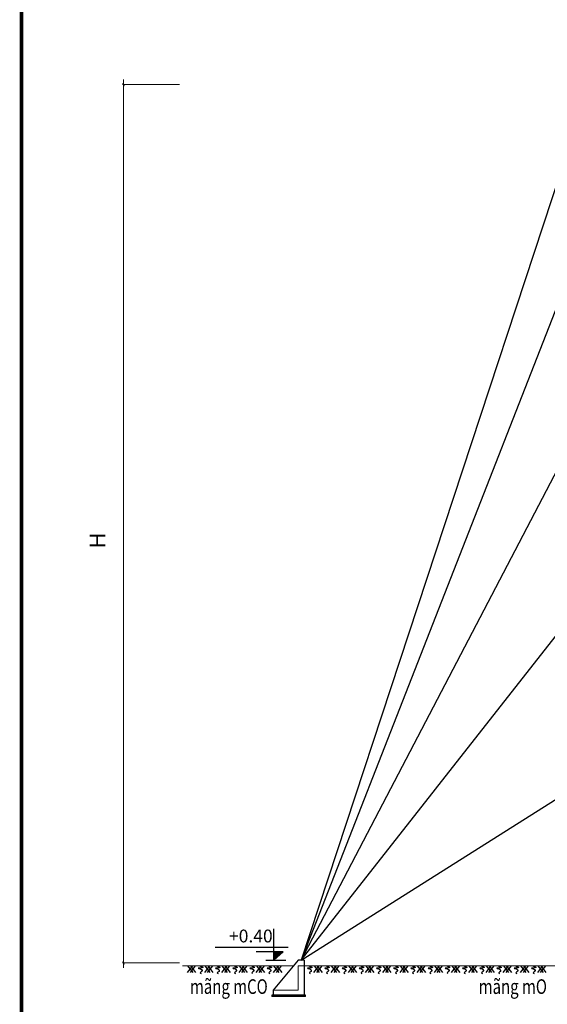
# Model space of a CAD drawing. Units: inches. Extents: x -6938574 to 768905, y -12546640 to 2631904.
# Drawn here: x -3240043 to -3234787, y -6421538 to -6411729 of the extents above; entities that cross this region are included whole.
import ezdxf

# ---------------------------------------------------------------- set-up
doc = ezdxf.new("R2010")
doc.units = ezdxf.units.IN
doc.header["$MEASUREMENT"] = 0
doc.layers.get('0').update_dxf_attribs({"linetype": 'CONTINUOUS', "lineweight": 9})
for name, color, linetype in [('A-4', 4, 'CONTINUOUS'), ('A_Code', 7, 'CONTINUOUS'), ('A_Text', 100, 'CONTINUOUS'), ('A_Thin', 8, 'CONTINUOUS'), ('A_Vua', 139, 'CONTINUOUS'), ('Khungbo', 53, 'CONTINUOUS')]:
    doc.layers.add(name, color=color, linetype=linetype)
doc.layers.add('DIM', color=9, linetype='CONTINUOUS', lineweight=13)
doc.layers.add('HACHT', color=8, linetype='CONTINUOUS', lineweight=9)
doc.styles.add('AIC', font='VHELVCN.TTF')
doc.styles.add('ArialHr', font='VHARIAL.TTF')
doc.styles.add('Avant', font='VNAVAN.TTF')

# ---------------------------------------------------------------- blocks, each defined once
blk = doc.blocks.new('code6')
at = {"layer": 'A_Code'}
blk.add_hatch(color=256, dxfattribs=at).paths.add_polyline_path([(0, 0), (0, 1.57), (-1.8, 1.57)])
for p, q in [((0, 0), (0, 6.05)), ((1.57, 0), (-2.33, 0)), ((-1.8, 1.57), (3.44, 1.57)), ((-1.8, 1.57), (0, 0))]:
    blk.add_line(p, q, dxfattribs=at)
at = {"layer": 'A_Code', "color": 3}
blk.add_line((-2.77, 2.42), (11.47, 2.42), dxfattribs=at)
blk = doc.blocks.new('_ArchTick')
at = {"color": 0, "linetype": 'ByBlock', "const_width": 0.15}
blk.add_lwpolyline([(-0.5, -0.5), (0.5, 0.5)], dxfattribs=at)

msp = doc.modelspace()

# ---------------------------------------------------------------- linework, layer by layer
at = {"layer": 'A-4'}
for p, q in [((-3234512.7, -6412813), (-3237239.8, -6421096.6)), ((-3234512.7, -6414125.5), (-3237239.8, -6421096.6)), ((-3237239.8, -6421096.6), (-3234512.7, -6415875.6)), ((-3237239.8, -6421096.6), (-3234512.7, -6417625.6)), ((-3237239.8, -6421096.6), (-3234512.7, -6419375.7))]:
    msp.add_line(p, q, dxfattribs=at)
at = {"layer": 'A_Thin'}
for p, q in [((-3238323.4, -6421154.9), (-3238375.3, -6421219.8)), ((-3238371, -6421154.9), (-3238319.1, -6421219.8)), ((-3238294.6, -6421154.9), (-3238346.5, -6421219.8)), ((-3238342.2, -6421154.9), (-3238290.3, -6421219.8)), ((-3238151.9, -6421154.9), (-3238203.8, -6421219.8)), ((-3238151.9, -6421154.9), (-3238203.8, -6421219.8)), ((-3238199.5, -6421154.9), (-3238147.6, -6421219.8)), ((-3238199.5, -6421154.9), (-3238147.6, -6421219.8)), ((-3238123.1, -6421154.9), (-3238175, -6421219.8)), ((-3238123.1, -6421154.9), (-3238175, -6421219.8)), ((-3238170.7, -6421154.9), (-3238118.8, -6421219.8)), ((-3238170.7, -6421154.9), (-3238118.8, -6421219.8)), ((-3237980.5, -6421154.9), (-3238032.4, -6421219.8)), ((-3237980.5, -6421154.9), (-3238032.4, -6421219.8)), ((-3238028, -6421154.9), (-3237976.1, -6421219.8)), ((-3238028, -6421154.9), (-3237976.1, -6421219.8)), ((-3237951.7, -6421154.9), (-3238003.6, -6421219.8)), ((-3237951.7, -6421154.9), (-3238003.6, -6421219.8)), ((-3237999.2, -6421154.9), (-3237947.3, -6421219.8)), ((-3237999.2, -6421154.9), (-3237947.3, -6421219.8)), ((-3237809, -6421154.9), (-3237860.9, -6421219.8)), ((-3237809, -6421154.9), (-3237860.9, -6421219.8)), ((-3237856.6, -6421154.9), (-3237804.6, -6421219.8)), ((-3237856.6, -6421154.9), (-3237804.6, -6421219.8)), ((-3237780.2, -6421154.9), (-3237832.1, -6421219.8)), ((-3237780.2, -6421154.9), (-3237832.1, -6421219.8)), ((-3237827.8, -6421154.9), (-3237775.9, -6421219.8)), ((-3237827.8, -6421154.9), (-3237775.9, -6421219.8)), ((-3237637.5, -6421154.9), (-3237689.4, -6421219.8)), ((-3237637.5, -6421154.9), (-3237689.4, -6421219.8)), ((-3237685.1, -6421154.9), (-3237633.2, -6421219.8)), ((-3237685.1, -6421154.9), (-3237633.2, -6421219.8)), ((-3237608.7, -6421154.9), (-3237660.6, -6421219.8)), ((-3237608.7, -6421154.9), (-3237660.6, -6421219.8)), ((-3237656.3, -6421154.9), (-3237604.4, -6421219.8)), ((-3237656.3, -6421154.9), (-3237604.4, -6421219.8)), ((-3237466, -6421154.9), (-3237517.9, -6421219.8)), ((-3237513.6, -6421154.9), (-3237461.7, -6421219.8)), ((-3237437.2, -6421154.9), (-3237489.2, -6421219.8)), ((-3237484.8, -6421154.9), (-3237432.9, -6421219.8)), ((-3237063.4, -6421154.9), (-3237115.3, -6421219.8)), ((-3237063.4, -6421154.9), (-3237115.3, -6421219.8)), ((-3237111, -6421154.9), (-3237059.1, -6421219.8)), ((-3237111, -6421154.9), (-3237059.1, -6421219.8)), ((-3237034.6, -6421154.9), (-3237086.5, -6421219.8)), ((-3237034.6, -6421154.9), (-3237086.5, -6421219.8)), ((-3237082.2, -6421154.9), (-3237030.3, -6421219.8)), ((-3237082.2, -6421154.9), (-3237030.3, -6421219.8)), ((-3236892, -6421154.9), (-3236943.9, -6421219.8)), ((-3236892, -6421154.9), (-3236943.9, -6421219.8)), ((-3236939.5, -6421154.9), (-3236887.6, -6421219.8)), ((-3236939.5, -6421154.9), (-3236887.6, -6421219.8)), ((-3236863.2, -6421154.9), (-3236915.1, -6421219.8)), ((-3236863.2, -6421154.9), (-3236915.1, -6421219.8)), ((-3236910.7, -6421154.9), (-3236858.8, -6421219.8)), ((-3236910.7, -6421154.9), (-3236858.8, -6421219.8)), ((-3236720.5, -6421154.9), (-3236772.4, -6421219.8)), ((-3236720.5, -6421154.9), (-3236772.4, -6421219.8)), ((-3236768.1, -6421154.9), (-3236716.2, -6421219.8)), ((-3236768.1, -6421154.9), (-3236716.2, -6421219.8)), ((-3236691.7, -6421154.9), (-3236743.6, -6421219.8)), ((-3236691.7, -6421154.9), (-3236743.6, -6421219.8)), ((-3236739.3, -6421154.9), (-3236687.4, -6421219.8)), ((-3236739.3, -6421154.9), (-3236687.4, -6421219.8)), ((-3236549, -6421154.9), (-3236600.9, -6421219.8)), ((-3236549, -6421154.9), (-3236600.9, -6421219.8)), ((-3236596.6, -6421154.9), (-3236544.7, -6421219.8)), ((-3236596.6, -6421154.9), (-3236544.7, -6421219.8)), ((-3236520.2, -6421154.9), (-3236572.1, -6421219.8)), ((-3236520.2, -6421154.9), (-3236572.1, -6421219.8)), ((-3236567.8, -6421154.9), (-3236515.9, -6421219.8)), ((-3236567.8, -6421154.9), (-3236515.9, -6421219.8)), ((-3236377.5, -6421154.9), (-3236429.5, -6421219.8)), ((-3236377.5, -6421154.9), (-3236429.5, -6421219.8)), ((-3236425.1, -6421154.9), (-3236373.2, -6421219.8)), ((-3236425.1, -6421154.9), (-3236373.2, -6421219.8)), ((-3236348.7, -6421154.9), (-3236400.7, -6421219.8)), ((-3236348.7, -6421154.9), (-3236400.7, -6421219.8)), ((-3236396.3, -6421154.9), (-3236344.4, -6421219.8)), ((-3236396.3, -6421154.9), (-3236344.4, -6421219.8)), ((-3236206.1, -6421154.9), (-3236258, -6421219.8)), ((-3236206.1, -6421154.9), (-3236258, -6421219.8)), ((-3236253.6, -6421154.9), (-3236201.7, -6421219.8)), ((-3236253.6, -6421154.9), (-3236201.7, -6421219.8)), ((-3236177.3, -6421154.9), (-3236229.2, -6421219.8)), ((-3236177.3, -6421154.9), (-3236229.2, -6421219.8)), ((-3236224.9, -6421154.9), (-3236172.9, -6421219.8)), ((-3236224.9, -6421154.9), (-3236172.9, -6421219.8)), ((-3236034.6, -6421154.9), (-3236086.5, -6421219.8)), ((-3236034.6, -6421154.9), (-3236086.5, -6421219.8)), ((-3236082.2, -6421154.9), (-3236030.3, -6421219.8)), ((-3236082.2, -6421154.9), (-3236030.3, -6421219.8)), ((-3236005.8, -6421154.9), (-3236057.7, -6421219.8)), ((-3236005.8, -6421154.9), (-3236057.7, -6421219.8)), ((-3236053.4, -6421154.9), (-3236001.5, -6421219.8)), ((-3236053.4, -6421154.9), (-3236001.5, -6421219.8)), ((-3235863.1, -6421154.9), (-3235915, -6421219.8)), ((-3235863.1, -6421154.9), (-3235915, -6421219.8)), ((-3235910.7, -6421154.9), (-3235858.8, -6421219.8)), ((-3235910.7, -6421154.9), (-3235858.8, -6421219.8)), ((-3235834.3, -6421154.9), (-3235886.2, -6421219.8)), ((-3235834.3, -6421154.9), (-3235886.2, -6421219.8)), ((-3235881.9, -6421154.9), (-3235830, -6421219.8)), ((-3235881.9, -6421154.9), (-3235830, -6421219.8)), ((-3235691.6, -6421154.9), (-3235743.6, -6421219.8)), ((-3235691.6, -6421154.9), (-3235743.6, -6421219.8)), ((-3235739.2, -6421154.9), (-3235687.3, -6421219.8)), ((-3235739.2, -6421154.9), (-3235687.3, -6421219.8)), ((-3235662.8, -6421154.9), (-3235714.8, -6421219.8)), ((-3235662.8, -6421154.9), (-3235714.8, -6421219.8)), ((-3235710.4, -6421154.9), (-3235658.5, -6421219.8)), ((-3235710.4, -6421154.9), (-3235658.5, -6421219.8)), ((-3235520.2, -6421154.9), (-3235572.1, -6421219.8)), ((-3235520.2, -6421154.9), (-3235572.1, -6421219.8)), ((-3235567.8, -6421154.9), (-3235515.8, -6421219.8)), ((-3235567.8, -6421154.9), (-3235515.8, -6421219.8)), ((-3235491.4, -6421154.9), (-3235543.3, -6421219.8)), ((-3235491.4, -6421154.9), (-3235543.3, -6421219.8)), ((-3235539, -6421154.9), (-3235487, -6421219.8)), ((-3235539, -6421154.9), (-3235487, -6421219.8)), ((-3235348.7, -6421154.9), (-3235400.6, -6421219.8)), ((-3235348.7, -6421154.9), (-3235400.6, -6421219.8)), ((-3235396.3, -6421154.9), (-3235344.4, -6421219.8)), ((-3235396.3, -6421154.9), (-3235344.4, -6421219.8)), ((-3235319.9, -6421154.9), (-3235371.8, -6421219.8)), ((-3235319.9, -6421154.9), (-3235371.8, -6421219.8)), ((-3235367.5, -6421154.9), (-3235315.6, -6421219.8)), ((-3235367.5, -6421154.9), (-3235315.6, -6421219.8)), ((-3235177.2, -6421154.9), (-3235229.1, -6421219.8)), ((-3235177.2, -6421154.9), (-3235229.1, -6421219.8)), ((-3235224.8, -6421154.9), (-3235172.9, -6421219.8)), ((-3235224.8, -6421154.9), (-3235172.9, -6421219.8)), ((-3235148.4, -6421154.9), (-3235200.3, -6421219.8)), ((-3235148.4, -6421154.9), (-3235200.3, -6421219.8)), ((-3235196, -6421154.9), (-3235144.1, -6421219.8)), ((-3235196, -6421154.9), (-3235144.1, -6421219.8)), ((-3235005.7, -6421154.9), (-3235057.7, -6421219.8)), ((-3235005.7, -6421154.9), (-3235057.7, -6421219.8)), ((-3235053.3, -6421154.9), (-3235001.4, -6421219.8)), ((-3235053.3, -6421154.9), (-3235001.4, -6421219.8)), ((-3234977, -6421154.9), (-3235028.9, -6421219.8)), ((-3234977, -6421154.9), (-3235028.9, -6421219.8)), ((-3235024.5, -6421154.9), (-3234972.6, -6421219.8)), ((-3235024.5, -6421154.9), (-3234972.6, -6421219.8)), ((-3234834.3, -6421154.9), (-3234886.2, -6421219.8)), ((-3234834.3, -6421154.9), (-3234886.2, -6421219.8)), ((-3234881.9, -6421154.9), (-3234829.9, -6421219.8)), ((-3234881.9, -6421154.9), (-3234829.9, -6421219.8)), ((-3234805.5, -6421154.9), (-3234857.4, -6421219.8)), ((-3234805.5, -6421154.9), (-3234857.4, -6421219.8)), ((-3234853.1, -6421154.9), (-3234801.1, -6421219.8)), ((-3234853.1, -6421154.9), (-3234801.1, -6421219.8))]:
    msp.add_line(p, q, dxfattribs=at)
for points in [[(-3238248.5, -6421154.9), (-3238219.4, -6421171), (-3238263.8, -6421178.6), (-3238231.6, -6421191.6), (-3238229.3, -6421210.8), (-3238246.2, -6421223), (-3238237, -6421230.7)], [(-3238248.5, -6421154.9), (-3238219.4, -6421171), (-3238263.8, -6421178.6), (-3238231.6, -6421191.6), (-3238229.3, -6421210.8), (-3238246.2, -6421223), (-3238237, -6421230.7)], [(-3238077, -6421154.9), (-3238047.9, -6421171), (-3238092.3, -6421178.6), (-3238060.1, -6421191.6), (-3238057.8, -6421210.8), (-3238074.7, -6421223), (-3238065.5, -6421230.7)], [(-3238077, -6421154.9), (-3238047.9, -6421171), (-3238092.3, -6421178.6), (-3238060.1, -6421191.6), (-3238057.8, -6421210.8), (-3238074.7, -6421223), (-3238065.5, -6421230.7)], [(-3237905.5, -6421154.9), (-3237876.4, -6421171), (-3237920.8, -6421178.6), (-3237888.7, -6421191.6), (-3237886.4, -6421210.8), (-3237903.2, -6421223), (-3237894, -6421230.7)], [(-3237905.5, -6421154.9), (-3237876.4, -6421171), (-3237920.8, -6421178.6), (-3237888.7, -6421191.6), (-3237886.4, -6421210.8), (-3237903.2, -6421223), (-3237894, -6421230.7)], [(-3237734, -6421154.9), (-3237704.9, -6421171), (-3237749.4, -6421178.6), (-3237717.2, -6421191.6), (-3237714.9, -6421210.8), (-3237731.7, -6421223), (-3237722.6, -6421230.7)], [(-3237734, -6421154.9), (-3237704.9, -6421171), (-3237749.4, -6421178.6), (-3237717.2, -6421191.6), (-3237714.9, -6421210.8), (-3237731.7, -6421223), (-3237722.6, -6421230.7)], [(-3237562.6, -6421154.9), (-3237533.5, -6421171), (-3237577.9, -6421178.6), (-3237545.7, -6421191.6), (-3237543.4, -6421210.8), (-3237560.3, -6421223), (-3237551.1, -6421230.7)], [(-3237160, -6421154.9), (-3237130.9, -6421171), (-3237175.3, -6421178.6), (-3237143.1, -6421191.6), (-3237140.8, -6421210.8), (-3237157.7, -6421223), (-3237148.5, -6421230.7)], [(-3237160, -6421154.9), (-3237130.9, -6421171), (-3237175.3, -6421178.6), (-3237143.1, -6421191.6), (-3237140.8, -6421210.8), (-3237157.7, -6421223), (-3237148.5, -6421230.7)], [(-3236988.5, -6421154.9), (-3236959.4, -6421171), (-3237003.8, -6421178.6), (-3236971.6, -6421191.6), (-3236969.3, -6421210.8), (-3236986.2, -6421223), (-3236977, -6421230.7)], [(-3236988.5, -6421154.9), (-3236959.4, -6421171), (-3237003.8, -6421178.6), (-3236971.6, -6421191.6), (-3236969.3, -6421210.8), (-3236986.2, -6421223), (-3236977, -6421230.7)], [(-3236817, -6421154.9), (-3236787.9, -6421171), (-3236832.3, -6421178.6), (-3236800.2, -6421191.6), (-3236797.9, -6421210.8), (-3236814.7, -6421223), (-3236805.5, -6421230.7)], [(-3236817, -6421154.9), (-3236787.9, -6421171), (-3236832.3, -6421178.6), (-3236800.2, -6421191.6), (-3236797.9, -6421210.8), (-3236814.7, -6421223), (-3236805.5, -6421230.7)], [(-3236645.5, -6421154.9), (-3236616.4, -6421171), (-3236660.9, -6421178.6), (-3236628.7, -6421191.6), (-3236626.4, -6421210.8), (-3236643.2, -6421223), (-3236634.1, -6421230.7)], [(-3236645.5, -6421154.9), (-3236616.4, -6421171), (-3236660.9, -6421178.6), (-3236628.7, -6421191.6), (-3236626.4, -6421210.8), (-3236643.2, -6421223), (-3236634.1, -6421230.7)], [(-3236474.1, -6421154.9), (-3236445, -6421171), (-3236489.4, -6421178.6), (-3236457.2, -6421191.6), (-3236454.9, -6421210.8), (-3236471.8, -6421223), (-3236462.6, -6421230.7)], [(-3236474.1, -6421154.9), (-3236445, -6421171), (-3236489.4, -6421178.6), (-3236457.2, -6421191.6), (-3236454.9, -6421210.8), (-3236471.8, -6421223), (-3236462.6, -6421230.7)], [(-3236302.6, -6421154.9), (-3236273.5, -6421171), (-3236317.9, -6421178.6), (-3236285.7, -6421191.6), (-3236283.5, -6421210.8), (-3236300.3, -6421223), (-3236291.1, -6421230.7)], [(-3236302.6, -6421154.9), (-3236273.5, -6421171), (-3236317.9, -6421178.6), (-3236285.7, -6421191.6), (-3236283.5, -6421210.8), (-3236300.3, -6421223), (-3236291.1, -6421230.7)], [(-3236131.1, -6421154.9), (-3236102, -6421171), (-3236146.4, -6421178.6), (-3236114.3, -6421191.6), (-3236112, -6421210.8), (-3236128.8, -6421223), (-3236119.6, -6421230.7)], [(-3236131.1, -6421154.9), (-3236102, -6421171), (-3236146.4, -6421178.6), (-3236114.3, -6421191.6), (-3236112, -6421210.8), (-3236128.8, -6421223), (-3236119.6, -6421230.7)], [(-3235959.6, -6421154.9), (-3235930.5, -6421171), (-3235975, -6421178.6), (-3235942.8, -6421191.6), (-3235940.5, -6421210.8), (-3235957.3, -6421223), (-3235948.2, -6421230.7)], [(-3235959.6, -6421154.9), (-3235930.5, -6421171), (-3235975, -6421178.6), (-3235942.8, -6421191.6), (-3235940.5, -6421210.8), (-3235957.3, -6421223), (-3235948.2, -6421230.7)], [(-3235788.2, -6421154.9), (-3235759.1, -6421171), (-3235803.5, -6421178.6), (-3235771.3, -6421191.6), (-3235769, -6421210.8), (-3235785.9, -6421223), (-3235776.7, -6421230.7)], [(-3235788.2, -6421154.9), (-3235759.1, -6421171), (-3235803.5, -6421178.6), (-3235771.3, -6421191.6), (-3235769, -6421210.8), (-3235785.9, -6421223), (-3235776.7, -6421230.7)], [(-3235616.7, -6421154.9), (-3235587.6, -6421171), (-3235632, -6421178.6), (-3235599.9, -6421191.6), (-3235597.6, -6421210.8), (-3235614.4, -6421223), (-3235605.2, -6421230.7)], [(-3235616.7, -6421154.9), (-3235587.6, -6421171), (-3235632, -6421178.6), (-3235599.9, -6421191.6), (-3235597.6, -6421210.8), (-3235614.4, -6421223), (-3235605.2, -6421230.7)], [(-3235445.2, -6421154.9), (-3235416.1, -6421171), (-3235460.5, -6421178.6), (-3235428.4, -6421191.6), (-3235426.1, -6421210.8), (-3235442.9, -6421223), (-3235433.7, -6421230.7)], [(-3235445.2, -6421154.9), (-3235416.1, -6421171), (-3235460.5, -6421178.6), (-3235428.4, -6421191.6), (-3235426.1, -6421210.8), (-3235442.9, -6421223), (-3235433.7, -6421230.7)], [(-3235273.8, -6421154.9), (-3235244.7, -6421171), (-3235289.1, -6421178.6), (-3235256.9, -6421191.6), (-3235254.6, -6421210.8), (-3235271.5, -6421223), (-3235262.3, -6421230.7)], [(-3235273.8, -6421154.9), (-3235244.7, -6421171), (-3235289.1, -6421178.6), (-3235256.9, -6421191.6), (-3235254.6, -6421210.8), (-3235271.5, -6421223), (-3235262.3, -6421230.7)], [(-3235102.3, -6421154.9), (-3235073.2, -6421171), (-3235117.6, -6421178.6), (-3235085.4, -6421191.6), (-3235083.1, -6421210.8), (-3235100, -6421223), (-3235090.8, -6421230.7)], [(-3235102.3, -6421154.9), (-3235073.2, -6421171), (-3235117.6, -6421178.6), (-3235085.4, -6421191.6), (-3235083.1, -6421210.8), (-3235100, -6421223), (-3235090.8, -6421230.7)], [(-3234930.8, -6421154.9), (-3234901.7, -6421171), (-3234946.1, -6421178.6), (-3234914, -6421191.6), (-3234911.7, -6421210.8), (-3234928.5, -6421223), (-3234919.3, -6421230.7)], [(-3234930.8, -6421154.9), (-3234901.7, -6421171), (-3234946.1, -6421178.6), (-3234914, -6421191.6), (-3234911.7, -6421210.8), (-3234928.5, -6421223), (-3234919.3, -6421230.7)]]:
    msp.add_spline(points, degree=3, dxfattribs=at)
at = {"layer": 'A_Vua'}
for p, q in [((-3237269, -6421096.6), (-3237516.9, -6421395.5)), ((-3237210.7, -6421096.6), (-3237269, -6421096.6)), ((-3237210.7, -6421096.6), (-3237210.7, -6421446.6)), ((-3237516.9, -6421395.5), (-3237516.9, -6421446.6)), ((-3237531.5, -6421446.6), (-3237531.5, -6421461.2)), ((-3237196.1, -6421446.6), (-3237531.5, -6421446.6)), ((-3237196.1, -6421461.2), (-3237531.5, -6421461.2))]:
    msp.add_line(p, q, dxfattribs=at)
at = {"layer": 'DIM'}
for p, q in [((-3238419.9, -6421154.9), (-3237317.4, -6421154.9)), ((-3237269, -6421154.9), (-3237269, -6421395.5)), ((-3237210.7, -6421154.9), (-3237269, -6421154.9)), ((-3237210.7, -6421154.9), (-3234541.8, -6421154.9)), ((-3237210.7, -6421154.9), (-3234541.8, -6421154.9)), ((-3237516.9, -6421395.5), (-3237269, -6421395.5)), ((-3237196.1, -6421461.2), (-3237196.1, -6421446.6))]:
    msp.add_line(p, q, dxfattribs=at)
at = {"layer": 'HACHT', "linetype": 'ByBlock'}
for p, q in [((-3239009.4, -6412325.5), (-3239009.4, -6421175.7)), ((-3238449.9, -6412375.5), (-3239019.4, -6412375.5)), ((-3238449.9, -6421125.7), (-3239019.4, -6421125.7))]:
    msp.add_line(p, q, dxfattribs=at)
at = {"layer": 'Khungbo', "const_width": 36}
msp.add_lwpolyline([(-3216925.9, -6424902.9), (-3240025.4, -6424902.9), (-3240025.4, -6407683.3), (-3216925.9, -6407683.3)], close=True, dxfattribs=at)

# ---------------------------------------------------------------- block references
at = {"layer": 'A_Code', "xscale": -51.09288456165814, "yscale": 51.09288456168724, "zscale": 51.09288456166454}
msp.add_blockref('code6', (-3237510.5, -6421096.6), dxfattribs=at)
at = {"layer": 'HACHT', "linetype": 'ByBlock', "xscale": 30, "yscale": 30, "zscale": 30}
for p, rotation in [((-3239009.4, -6412375.5), 90), ((-3239009.4, -6421125.7), 270)]:
    msp.add_blockref('_ArchTick', p, dxfattribs=dict(at, rotation=rotation))

# ---------------------------------------------------------------- texts
at = {"layer": 'A_Code', "style": 'Avant'}
msp.add_text('+0.40', height=127.73, dxfattribs=at).set_placement((-3237958.2, -6420921.1))
at = {"layer": 'A_Text', "color": 3, "ltscale": 50, "style": 'ArialHr', "width": 0.75}
for s, p in [('mãng mCO', (-3238347, -6421434.2)), ('mãng mO', (-3235470.4, -6421434.2))]:
    msp.add_text(s, height=145.84, dxfattribs=at).set_placement(p)
at = {"layer": 'HACHT', "color": 3, "linetype": 'ByBlock', "insert": (-3239268.4, -6416917.4), "char_height": 157.5, "attachment_point": 5, "rotation": 90, "style": 'AIC'}
msp.add_mtext('\\A1;H', dxfattribs=at)

doc.saveas('drawing.dxf')
